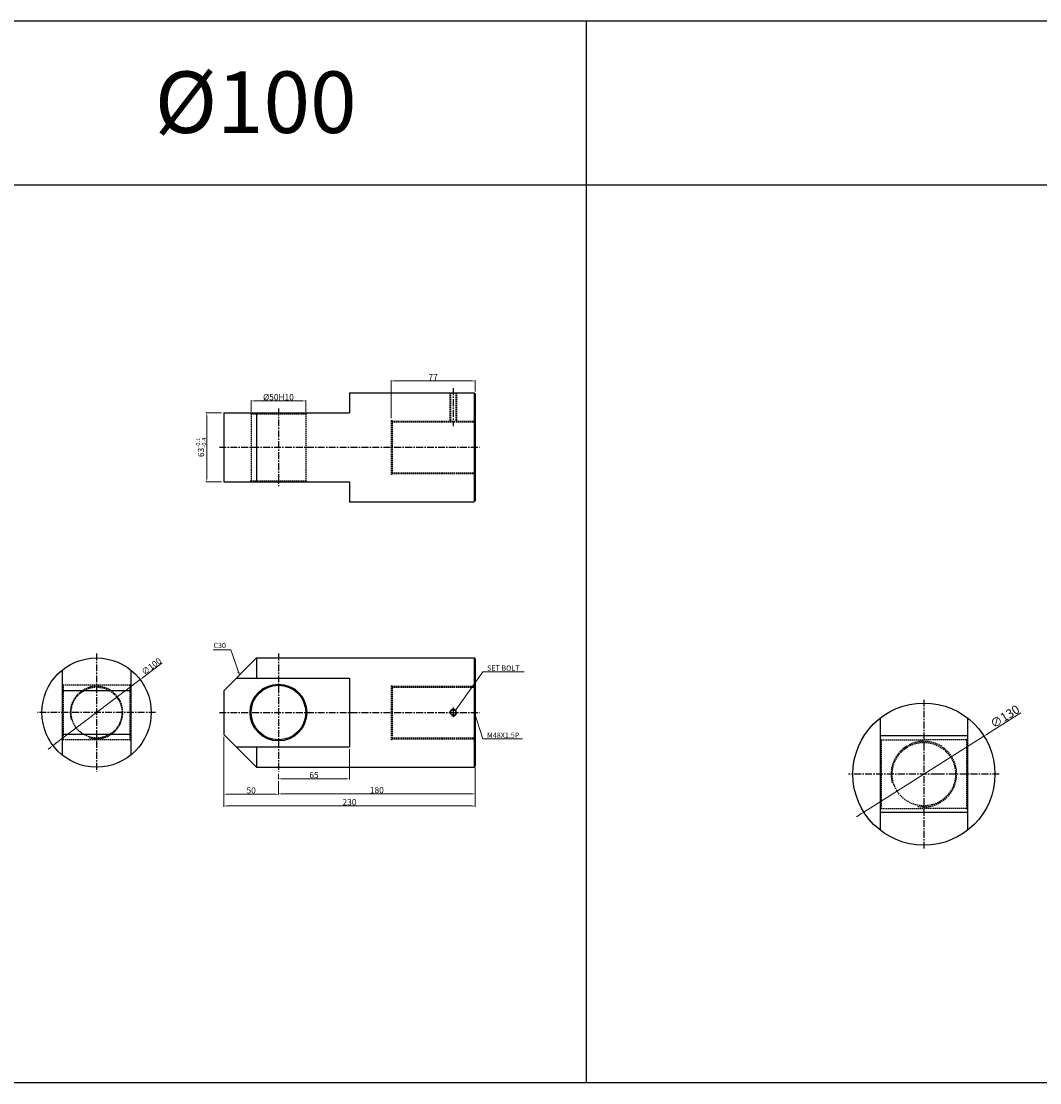
# Model space of a CAD drawing. Extents: x 0 to 4227, y 0 to 4537.
# Drawn here: x 2503 to 3435, y 1015 to 1986 of the extents above; entities that cross this region are included whole.
import ezdxf

# ---------------------------------------------------------------- set-up
doc = ezdxf.new("R2010")
doc.units = 0
doc.header["$LTSCALE"] = 5
doc.header["$MEASUREMENT"] = 0
doc.header["$PDMODE"] = 34
doc.linetypes.add('CENTER', pattern=[2, 1.25, -0.25, 0.25, -0.25])
doc.linetypes.add('HIDDEN', pattern=[0.375, 0.25, -0.125])
doc.layers.get('0').update_dxf_attribs({"linetype": 'CONTINUOUS'})
doc.layers.get('Defpoints').update_dxf_attribs({"linetype": 'CONTINUOUS'})
doc.layers.add('HIDDEN', color=2, linetype='HIDDEN')
doc.layers.add('ML', color=3, linetype='CONTINUOUS')
doc.styles.add('GHS', font='romans', dxfattribs={"bigfont": 'ghs'})
doc.dimstyles.new('NKPT 1', dxfattribs={"dimtxt": 8, "dimasz": 4, "dimexe": 1, "dimexo": 3, "dimgap": 1, "dimtad": 1, "dimdsep": 46, "dimtxsty": 'Standard', "dimcen": 0, "dimclrd": 252, "dimclre": 252, "dimclrt": 4, "dimazin": 2, "dimtm": 1e-09, "dimtfac": 0.7, "dimtmove": 0, "dimatfit": 3, "dimfxl": 1, "dimtolj": 1, "dimlwd": 13, "dimlwe": 13, "dimarcsym": 1})
doc.dimstyles.new('NKPT 1-0.7', dxfattribs={"dimscale": 0.7, "dimtxt": 8, "dimasz": 4, "dimexe": 1, "dimexo": 3, "dimgap": 1, "dimtad": 1, "dimdsep": 46, "dimtxsty": 'Standard', "dimcen": 0, "dimclrd": 252, "dimclre": 252, "dimclrt": 4, "dimazin": 2, "dimtm": 1e-09, "dimtfac": 0.7, "dimtmove": 0, "dimatfit": 3, "dimfxl": 1, "dimtolj": 1, "dimlwd": 13, "dimlwe": 13, "dimarcsym": 1})

# ---------------------------------------------------------------- blocks, each defined once
blk = doc.blocks.new('*D1578')
at = {"color": 252, "lineweight": 13}
for p, q in [((2713.29, 1629.28), (2713.29, 1639.78)), ((2716.09, 1639.08), (2760.49, 1639.08)), ((2763.29, 1629.28), (2763.29, 1639.78))]:
    blk.add_line(p, q, dxfattribs=at)
at = {"color": 252}
for points in [[(2716.09, 1639.55), (2716.09, 1638.61), (2713.29, 1639.08)], [(2760.49, 1639.55), (2760.49, 1638.61), (2763.29, 1639.08)]]:
    blk.add_solid(points, dxfattribs=at)
at = {"layer": 'Defpoints', "color": 0}
for p in [(2763.29, 1639.08), (2713.29, 1627.18), (2763.29, 1627.18)]:
    blk.add_point(p, dxfattribs=at)
at = {"color": 4, "insert": (2738.29, 1642.58), "char_height": 5.6, "attachment_point": 5}
blk.add_mtext('\\A1;%%c50H10', dxfattribs=at)
blk = doc.blocks.new('*D1579')
at = {"color": 252, "lineweight": 13}
for p, q in [((2841.29, 1623.28), (2841.29, 1658.07)), ((2844.09, 1657.37), (2915.49, 1657.37)), ((2918.29, 1647.78), (2918.29, 1658.07))]:
    blk.add_line(p, q, dxfattribs=at)
at = {"color": 252}
for points in [[(2844.09, 1657.83), (2844.09, 1656.9), (2841.29, 1657.37)], [(2915.49, 1657.83), (2915.49, 1656.9), (2918.29, 1657.37)]]:
    blk.add_solid(points, dxfattribs=at)
at = {"layer": 'Defpoints', "color": 0}
for p in [(2918.29, 1657.37), (2918.29, 1645.68), (2841.29, 1621.18)]:
    blk.add_point(p, dxfattribs=at)
at = {"color": 4, "insert": (2879.79, 1660.87), "char_height": 5.6, "attachment_point": 5}
blk.add_mtext('\\A1;77', dxfattribs=at)
blk = doc.blocks.new('*D1580')
at = {"color": 252, "lineweight": 13}
for p, q in [((2803.29, 1320.48), (2803.29, 1292.77)), ((2738.29, 1297.98), (2738.29, 1292.77)), ((2741.09, 1293.47), (2800.49, 1293.47))]:
    blk.add_line(p, q, dxfattribs=at)
at = {"color": 252}
for points in [[(2741.09, 1293.93), (2741.09, 1293), (2738.29, 1293.47)], [(2800.49, 1293.93), (2800.49, 1293), (2803.29, 1293.47)]]:
    blk.add_solid(points, dxfattribs=at)
at = {"layer": 'Defpoints', "color": 0}
for p in [(2803.29, 1322.58), (2738.29, 1300.08), (2803.29, 1293.47)]:
    blk.add_point(p, dxfattribs=at)
at = {"color": 4, "insert": (2770.79, 1296.97), "char_height": 5.6, "attachment_point": 5}
blk.add_mtext('\\A1;65', dxfattribs=at)
blk = doc.blocks.new('*D1581')
at = {"color": 252, "lineweight": 13}
for p, q in [((2688.29, 1331.98), (2688.29, 1278.71)), ((2738.29, 1291.37), (2738.29, 1278.71)), ((2691.09, 1279.41), (2735.49, 1279.41))]:
    blk.add_line(p, q, dxfattribs=at)
at = {"color": 252}
for points in [[(2691.09, 1279.87), (2691.09, 1278.94), (2688.29, 1279.41)], [(2735.49, 1279.87), (2735.49, 1278.94), (2738.29, 1279.41)]]:
    blk.add_solid(points, dxfattribs=at)
at = {"layer": 'Defpoints', "color": 0}
for p in [(2688.29, 1334.08), (2738.29, 1293.47), (2738.29, 1279.41)]:
    blk.add_point(p, dxfattribs=at)
at = {"color": 4, "insert": (2713.29, 1282.91), "char_height": 5.6, "attachment_point": 5}
blk.add_mtext('\\A1;50', dxfattribs=at)
blk = doc.blocks.new('*D1582')
at = {"color": 252, "lineweight": 13}
for p, q in [((2918.29, 1303.76), (2918.29, 1278.94)), ((2738.29, 1281.51), (2738.29, 1280.34)), ((2741.09, 1279.64), (2915.49, 1279.64))]:
    blk.add_line(p, q, dxfattribs=at)
at = {"color": 252}
for points in [[(2741.09, 1280.1), (2741.09, 1279.17), (2738.29, 1279.64)], [(2915.49, 1280.1), (2915.49, 1279.17), (2918.29, 1279.64)]]:
    blk.add_solid(points, dxfattribs=at)
at = {"layer": 'Defpoints', "color": 0}
for p in [(2918.29, 1305.86), (2738.29, 1279.41), (2918.29, 1279.64)]:
    blk.add_point(p, dxfattribs=at)
at = {"color": 4, "insert": (2828.29, 1283.14), "char_height": 5.6, "attachment_point": 5}
blk.add_mtext('\\A1;180', dxfattribs=at)
blk = doc.blocks.new('*D1596')
at = {"color": 252, "lineweight": 13}
for p, q in [((3417.48, 1353.78), (3387.12, 1334.6)), ((3273.82, 1263.04), (3383.74, 1332.46)), ((3270.44, 1260.91), (3267.06, 1258.77))]:
    blk.add_line(p, q, dxfattribs=at)
at = {"color": 252}
for points in [[(3386.76, 1335.16), (3387.47, 1334.03), (3383.74, 1332.46)], [(3270.09, 1261.47), (3270.8, 1260.34), (3273.82, 1263.04)]]:
    blk.add_solid(points, dxfattribs=at)
at = {"layer": 'Defpoints', "color": 0}
for p in [(3383.74, 1332.46), (3273.82, 1263.04)]:
    blk.add_point(p, dxfattribs=at)
at = {"color": 4, "insert": (3402.86, 1350.45), "char_height": 8, "attachment_point": 5, "rotation": 32.27649}
blk.add_mtext('\\A1;∅130', dxfattribs=at)
blk = doc.blocks.new('*D1610')
at = {"color": 252, "lineweight": 13}
for p, q in [((2632, 1399.56), (2613.97, 1385.93)), ((2531.98, 1323.92), (2611.74, 1384.24)), ((2529.75, 1322.23), (2527.52, 1320.54))]:
    blk.add_line(p, q, dxfattribs=at)
at = {"color": 252}
for points in [[(2613.69, 1386.3), (2614.25, 1385.56), (2611.74, 1384.24)], [(2529.47, 1322.6), (2530.03, 1321.86), (2531.98, 1323.92)]]:
    blk.add_solid(points, dxfattribs=at)
at = {"layer": 'Defpoints', "color": 0}
for p in [(2611.74, 1384.24), (2531.98, 1323.92)]:
    blk.add_point(p, dxfattribs=at)
at = {"color": 4, "insert": (2621.99, 1396.38), "char_height": 5.6, "attachment_point": 5, "rotation": 37.10142}
blk.add_mtext('\\A1;∅100', dxfattribs=at)
blk = doc.blocks.new('*D1611')
at = {"color": 252, "lineweight": 13}
for p, q in [((2688.29, 1330.98), (2688.29, 1267.91)), ((2918.29, 1303.76), (2918.29, 1267.91)), ((2691.09, 1268.61), (2915.49, 1268.61))]:
    blk.add_line(p, q, dxfattribs=at)
at = {"color": 252}
for points in [[(2691.09, 1269.08), (2691.09, 1268.14), (2688.29, 1268.61)], [(2915.49, 1269.08), (2915.49, 1268.14), (2918.29, 1268.61)]]:
    blk.add_solid(points, dxfattribs=at)
at = {"layer": 'Defpoints', "color": 0}
for p in [(2688.29, 1333.08), (2918.29, 1305.86), (2918.29, 1268.61)]:
    blk.add_point(p, dxfattribs=at)
at = {"color": 4, "insert": (2803.29, 1272.11), "char_height": 5.6, "attachment_point": 5}
blk.add_mtext('\\A1;230', dxfattribs=at)
blk = doc.blocks.new('*D1625')
at = {"color": 252, "lineweight": 13}
for p, q in [((2686.19, 1628.18), (2671.96, 1628.18)), ((2672.66, 1625.38), (2672.66, 1567.98)), ((2686.19, 1565.18), (2671.96, 1565.18))]:
    blk.add_line(p, q, dxfattribs=at)
at = {"color": 252}
for points in [[(2672.2, 1625.38), (2673.13, 1625.38), (2672.66, 1628.18)], [(2672.2, 1567.98), (2673.13, 1567.98), (2672.66, 1565.18)]]:
    blk.add_solid(points, dxfattribs=at)
at = {"layer": 'Defpoints', "color": 0}
for p in [(2688.29, 1628.18), (2672.66, 1565.18), (2688.29, 1565.18)]:
    blk.add_point(p, dxfattribs=at)
at = {"color": 4, "insert": (2667.39, 1596.68), "char_height": 5.6, "attachment_point": 5, "rotation": 90}
blk.add_mtext('\\A1;63{\\Fromans,fhg|c129;\\H0.7x;\\C3;\\S-0.1^ -0.4;}', dxfattribs=at)

msp = doc.modelspace()

# ---------------------------------------------------------------- linework, layer by layer
for p, q in [((4189, 1986.44), (0, 1986.44)), ((3020, 1015.44), (3020, 1986.44)), ((4189, 1836.44), (0, 1836.44)), ((4189, 1015.44), (0, 1015.44))]:
    msp.add_line(p, q)
at = {"color": 7}
msp.add_solid([(2701.537, 1391.726), (2700.696, 1391.07), (2703.086, 1388.876)], dxfattribs=at)
at = {"layer": 'Defpoints', "color": 0, "linetype": 'ByBlock'}
for p in [(2688.29, 1628.182), (2688.29, 1565.182), (2718.29, 1404.08), (2718.29, 1304.08)]:
    msp.add_point(p, dxfattribs=at)
at = {"layer": 'HIDDEN'}
for p, q in [((2895.159, 1646.682), (2895.159, 1620.682)), ((2895.659, 1646.682), (2895.659, 1620.682)), ((2900.659, 1646.682), (2900.659, 1620.682)), ((2901.159, 1646.682), (2901.159, 1620.682)), ((2713.29, 1627.182), (2712.29, 1628.182)), ((2713.29, 1627.182), (2763.29, 1627.182)), ((2713.29, 1627.182), (2713.29, 1566.182)), ((2763.29, 1627.182), (2764.29, 1628.182)), ((2763.29, 1627.182), (2763.29, 1566.182)), ((2841.29, 1621.182), (2841.29, 1572.182)), ((2841.29, 1621.182), (2842.29, 1621.182)), ((2842.29, 1621.182), (2842.29, 1572.182)), ((2842.29, 1620.682), (2918.29, 1620.682)), ((2842.29, 1619.932), (2918.29, 1619.932)), ((2842.29, 1573.432), (2918.29, 1573.432)), ((2713.29, 1566.182), (2712.29, 1565.182)), ((2713.29, 1566.182), (2763.29, 1566.182)), ((2763.29, 1566.182), (2764.29, 1565.182)), ((2841.29, 1572.182), (2842.29, 1572.182)), ((2842.29, 1572.682), (2918.29, 1572.682)), ((2541.36, 1379.08), (2540.36, 1380.08)), ((2602.36, 1379.08), (2541.36, 1379.08)), ((2541.36, 1379.08), (2541.36, 1329.08)), ((2602.36, 1379.08), (2603.36, 1380.08)), ((2602.36, 1379.08), (2602.36, 1329.08)), ((2841.29, 1378.58), (2841.29, 1329.58)), ((2841.29, 1378.58), (2842.29, 1378.58)), ((2842.29, 1378.58), (2842.29, 1329.58)), ((2842.29, 1378.08), (2918.29, 1378.08)), ((2842.29, 1377.33), (2918.29, 1377.33)), ((2842.29, 1330.83), (2918.29, 1330.83)), ((2541.36, 1329.08), (2540.36, 1328.08)), ((2602.36, 1329.08), (2541.36, 1329.08)), ((2602.36, 1329.08), (2603.36, 1328.08)), ((2841.29, 1329.58), (2842.29, 1329.58)), ((2842.29, 1330.08), (2918.29, 1330.08)), ((3289.78, 1329.251), (3288.78, 1330.251)), ((3289.78, 1329.251), (3328.78, 1329.251)), ((3289.78, 1329.251), (3289.78, 1266.251)), ((3367.78, 1329.251), (3328.78, 1329.251)), ((3367.78, 1329.251), (3368.78, 1330.251)), ((3367.78, 1329.251), (3367.78, 1266.251)), ((3289.78, 1266.251), (3288.78, 1265.251)), ((3289.78, 1266.251), (3328.78, 1266.251)), ((3367.78, 1266.251), (3328.78, 1266.251)), ((3367.78, 1266.251), (3368.78, 1265.251))]:
    msp.add_line(p, q, dxfattribs=at)
for centre, radius in [((2571.86, 1354.08), 23.25), ((3328.78, 1297.751), 29)]:
    msp.add_circle(centre, radius, dxfattribs=at)
for centre, radius, start, end in [((2571.86, 1354.08), 24, 252.642563, 195.683953), ((3328.78, 1297.751), 30, 259.352457, 195.319296)]:
    msp.add_arc(centre, radius, start, end, dxfattribs=at)
at = {"layer": 'ML'}
for p, q in [((2803.29, 1646.682), (2803.29, 1628.182)), ((2803.29, 1646.682), (2917.29, 1646.682)), ((2917.29, 1646.682), (2918.29, 1645.682)), ((2917.29, 1646.682), (2917.29, 1546.682)), ((2918.29, 1645.682), (2918.29, 1547.682)), ((2688.29, 1628.182), (2688.29, 1565.182)), ((2688.29, 1628.182), (2803.29, 1628.182)), ((2718.29, 1628.182), (2718.29, 1565.182)), ((2688.29, 1565.182), (2803.29, 1565.182)), ((2803.29, 1565.182), (2803.29, 1546.682)), ((2803.29, 1546.682), (2917.29, 1546.682)), ((2917.29, 1546.682), (2918.29, 1547.682)), ((2688.29, 1374.08), (2718.29, 1404.08)), ((2718.29, 1404.08), (2917.29, 1404.08)), ((2718.29, 1404.08), (2718.29, 1385.58)), ((2917.29, 1404.08), (2917.29, 1304.08)), ((2917.29, 1404.08), (2918.29, 1403.08)), ((2918.29, 1403.08), (2918.29, 1305.08)), ((2540.36, 1392.909), (2540.36, 1315.25)), ((2603.36, 1392.909), (2603.36, 1315.25)), ((2699.79, 1385.58), (2803.29, 1385.58)), ((2803.29, 1385.58), (2803.29, 1322.58)), ((2603.36, 1374.08), (2540.36, 1374.08)), ((2688.29, 1374.08), (2688.29, 1334.08)), ((3288.78, 1348.986), (3288.78, 1246.517)), ((3368.78, 1348.986), (3368.78, 1246.517)), ((2603.36, 1334.08), (2540.36, 1334.08)), ((2688.29, 1334.08), (2718.29, 1304.08)), ((3368.78, 1332.751), (3288.78, 1332.751)), ((2699.79, 1322.58), (2803.29, 1322.58)), ((2718.29, 1322.58), (2718.29, 1304.08)), ((2718.29, 1304.08), (2917.29, 1304.08)), ((2917.29, 1304.08), (2918.29, 1305.08)), ((3368.78, 1262.751), (3288.78, 1262.751))]:
    msp.add_line(p, q, dxfattribs=at)
at = {"layer": 'ML', "color": 1, "linetype": 'CENTER'}
for p, q in [((2898.159, 1650.682), (2898.159, 1615.932)), ((2738.29, 1632.182), (2738.29, 1561.182)), ((2684.29, 1596.682), (2922.29, 1596.682)), ((2571.86, 1408.08), (2571.86, 1300.08)), ((2738.29, 1408.08), (2738.29, 1300.08)), ((3328.78, 1365.751), (3328.78, 1229.751)), ((2625.86, 1354.08), (2517.86, 1354.08)), ((2684.29, 1354.08), (2922.29, 1354.08)), ((2898.159, 1358.797), (2898.159, 1349.921)), ((3341.28, 1297.751), (3259.78, 1297.751)), ((3397.78, 1297.751), (3341.28, 1297.751))]:
    msp.add_line(p, q, dxfattribs=at)
at = {"layer": 'ML'}
for centre, radius in [((2571.86, 1354.08), 50), ((2738.29, 1354.08), 26), ((2738.29, 1354.08), 25), ((3328.78, 1297.751), 65), ((2898.159, 1354.08), 2.5)]:
    msp.add_circle(centre, radius, dxfattribs=at)
at = {"layer": 'ML', "color": 2}
msp.add_arc((2898.159, 1354.08), 3, 247.466578, 195.311628, dxfattribs=at)

# ---------------------------------------------------------------- texts
at = {"style": 'GHS'}
msp.add_text('%%C100', height=56.25, dxfattribs=at).set_placement((2625.071, 1884.23))
at = {"color": 4, "char_height": 4.8}
for s, insert, attachment_point in [('\\A1;C30', (2690.218, 1413.037), 9), ('\\A1;SET BOLT', (2929.092, 1392.341), 7), ('\\A1;M48X1.5P', (2929.073, 1330.945), 7)]:
    msp.add_mtext(s, dxfattribs=dict(at, insert=insert, attachment_point=attachment_point))

# ---------------------------------------------------------------- dimensions: what is measured, and where the dimension line sits
for base, p1, p2, picture, middle in [((2918.29, 1657.365), (2841.29, 1621.182), (2918.29, 1645.682), '*D1579', (2879.79, 1660.865)), ((2738.29, 1279.407), (2688.29, 1334.08), (2738.29, 1293.467), '*D1581', (2713.29, 1282.907)), ((2803.29, 1293.467), (2738.29, 1300.08), (2803.29, 1322.58), '*D1580', (2770.79, 1296.967)), ((2918.29, 1279.638), (2738.29, 1279.407), (2918.29, 1305.858), '*D1582', (2828.29, 1283.138))]:
    dim = msp.add_linear_dim(base=base, p1=p1, p2=p2, dimstyle='NKPT 1-0.7')
    dim.commit()
    dim.dimension.update_dxf_attribs({"geometry": picture, "text_midpoint": middle})
dim = msp.add_linear_dim(base=(2763.29, 1639.079), p1=(2713.29, 1627.182), p2=(2763.29, 1627.182), text='%%c<>H10', dimstyle='NKPT 1-0.7')
dim.commit()
dim.dimension.update_dxf_attribs({"geometry": '*D1578', "text_midpoint": (2738.29, 1642.579)})
dim = msp.add_linear_dim(base=(2672.662, 1565.182), p1=(2688.29, 1628.182), p2=(2688.29, 1565.182), angle=90, text='<>{\\Fromans,fhg|c129;\\H0.7x;\\C3;\\S-0.1^ -0.4;}', dimstyle='NKPT 1-0.7')
dim.commit()
dim.dimension.update_dxf_attribs({"geometry": '*D1625', "text_midpoint": (2667.389, 1596.682)})
dim = msp.add_diameter_dim_2p(p1=(2531.982, 1323.918), p2=(2611.739, 1384.241), dimstyle='NKPT 1-0.7')
dim.commit()
dim.dimension.update_dxf_attribs({"geometry": '*D1610', "text_midpoint": (2621.99, 1396.382)})
dim = msp.add_diameter_dim_2p(p1=(3273.824, 1263.041), p2=(3383.736, 1332.462), dimstyle='NKPT 1')
dim.commit()
dim.dimension.update_dxf_attribs({"geometry": '*D1596', "text_midpoint": (3405.526, 1346.224), "dimtype": 163})
dim = msp.add_linear_dim(base=(2918.29, 1268.611), p1=(2688.29, 1333.08), p2=(2918.29, 1305.858), dimstyle='NKPT 1-0.7')
dim.commit()
dim.dimension.update_dxf_attribs({"geometry": '*D1611', "text_midpoint": (2803.29, 1268.611), "dimtype": 160})

# ---------------------------------------------------------------- leaders
at = {"annotation_type": 0, "has_hookline": 1}
for points, hookline_direction, text_width in [([(2702.785, 1388.691), (2694.618, 1411.437), (2691.818, 1411.437)], 1, 12.571), ([(2899.905, 1355.674), (2925.292, 1391.341), (2928.092, 1391.341)], 0, 34.286), ([(2917.785, 1353.691), (2925.273, 1329.945), (2928.073, 1329.945)], 0, 32.914)]:
    msp.add_leader(points, dimstyle='NKPT 1-0.7', dxfattribs=dict(at, hookline_direction=hookline_direction, text_width=text_width))

doc.saveas('drawing.dxf')
